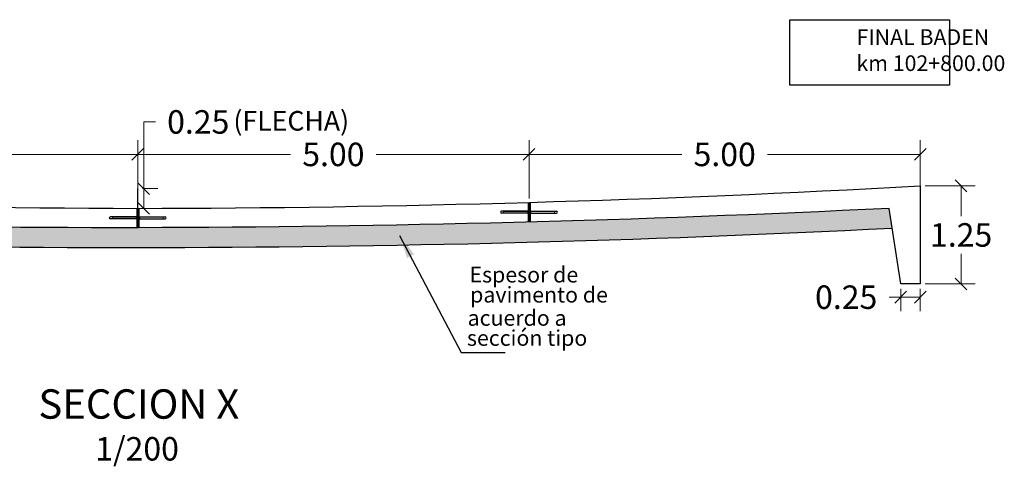
# Model space of a CAD drawing. Units: metres. Extents: x 286590 to 289365, y 8145595 to 8147533.
# Drawn here: x 287536 to 287549, y 8146624 to 8146630 of the extents above; entities that cross this region are included whole.
import ezdxf
from ezdxf.enums import TextEntityAlignment as Align

# ---------------------------------------------------------------- set-up
doc = ezdxf.new("R2010")
doc.units = ezdxf.units.M
doc.header["$LTSCALE"] = 15
for name, color, linetype in [('12', 7, 'Continuous'), ('15', 7, 'Continuous'), ('_emboq', 152, 'Continuous'), ('a_TEXT', 7, 'Continuous'), ('BADEN', 5, 'Continuous'), ('CUNETAS', 3, 'Continuous'), ('JUNTAS', 1, 'Continuous'), ('T-PROG', 7, 'Continuous'), ('texto', 7, 'Continuous'), ('TEXTOS', 4, 'Continuous'), ('TEXTURA', 8, 'Continuous'), ('TITULO', 1, 'Continuous')]:
    doc.layers.add(name, color=color, linetype=linetype)
doc.layers.add('Linea Mayor', color=7, linetype='Continuous', lineweight=13)
doc.styles.add('Arial', font='arial.ttf')
doc.styles.add('ROMANS', font='romans.shx')
doc.styles.get("Standard").update_dxf_attribs({"font": 'simplex.shx'})
doc.dimstyles.get("Standard").update_dxf_attribs({"dimtxt": 0.18, "dimasz": 0.18, "dimexe": 0.18, "dimexo": 0.0625, "dimgap": 0.09, "dimtad": 0, "dimtih": 1, "dimtoh": 1, "dimdec": 4, "dimzin": 0, "dimdsep": 46, "dimtxsty": 'Standard', "dimcen": 0.09, "dimadec": 0, "dimazin": 0, "dimtfac": 1, "dimtdec": 4, "dimtofl": 0, "dimtmove": 0, "dimatfit": 3, "dimfxl": 1, "dimtolj": 1, "dimtzin": 0, "dimarcsym": 0})
pattern_1 = [(45, (287537.6338174881, 8146627.168692762), (0.002525697034050701, 0.009260889124852565), [0.01190625, -0.00238125, 0, -0.00238125])]
pattern_2 = [(0, (629590.624501837, 16625452.55931658), (0.000375, 0.00021650635), [0.00025, -0.0005]), (120, (629590.624501837, 16625452.55931658), (-0.0003749999991806449, 0.0002165063514191646), [0.0002499999999999996, -0.0004999999999999993]), (59.99999999999999, (629590.624501837, 16625452.55931658), (8.193550837809483e-13, 0.0004330127014191645), [-0.0005, 0.00025])]
pattern_3 = [(45, (287542.6338174881, 8146627.241015078), (0.002525697034050701, 0.009260889124852565), [0.01190625, -0.00238125, 0, -0.00238125])]
pattern_4 = [(0, (629595.624501837, 16625452.63163889), (0.000375, 0.00021650635), [0.00025, -0.0005]), (120, (629595.624501837, 16625452.63163889), (-0.0003749999991806449, 0.0002165063514191646), [0.0002499999999999996, -0.0004999999999999993]), (59.99999999999999, (629595.624501837, 16625452.63163889), (8.193550837809483e-13, 0.0004330127014191645), [-0.0005, 0.00025])]

# ---------------------------------------------------------------- blocks, each defined once
blk = doc.blocks.new('_Oblique')
at = {"color": 0, "linetype": 'ByBlock', "lineweight": -2}
blk.add_line((-0.5, -0.5), (0.5, 0.5), dxfattribs=at)
blk = doc.blocks.new('*D3403')
at = {"layer": '15', "color": 0, "linetype": 'Continuous', "lineweight": 9, "transparency": 16777216}
for p, q in [((287532.6592174881, 8146627.427236274), (287532.6592174881, 8146628.170026862)), ((287537.6592174881, 8146627.427236274), (287537.6592174881, 8146628.170026862)), ((287532.6592174881, 8146627.990026862), (287534.6120746309, 8146627.990026862)), ((287537.6592174881, 8146627.990026862), (287535.7063603452, 8146627.990026862))]:
    blk.add_line(p, q, dxfattribs=at)
at = {"layer": 'Defpoints', "color": 0, "linetype": 'Continuous', "transparency": 16777216}
for p in [(287532.6592174881, 8146627.990026862), (287532.6592174881, 8146627.364736274), (287537.6592174881, 8146627.364736274)]:
    blk.add_point(p, dxfattribs=at)
at = {"layer": '15', "color": 0, "linetype": 'Continuous', "lineweight": 9, "transparency": 16777216, "xscale": 0.15, "yscale": 0.15, "zscale": 0.15, "rotation": 180}
blk.add_blockref('_Oblique', (287532.6592174881, 8146627.990026862), dxfattribs=at)
at = {"layer": '15', "color": 0, "linetype": 'Continuous', "lineweight": 9, "transparency": 16777216, "xscale": 0.15, "yscale": 0.15, "zscale": 0.15}
blk.add_blockref('_Oblique', (287537.6592174881, 8146627.990026862), dxfattribs=at)
at = {"layer": '15', "color": 0, "linetype": 'Continuous', "transparency": 16777216, "insert": (287535.1592174881, 8146627.990026862), "char_height": 0.3, "attachment_point": 5, "style": 'ROMANS'}
blk.add_mtext('\\A1;5.00', dxfattribs=at)
blk = doc.blocks.new('*D3404')
at = {"layer": '15', "color": 0, "linetype": 'Continuous', "lineweight": 9, "transparency": 16777216}
for p, q in [((287537.6592174881, 8146627.427236274), (287537.6592174881, 8146628.170026862)), ((287542.6592174881, 8146627.427236274), (287542.6592174881, 8146628.170026862)), ((287537.6592174881, 8146627.990026862), (287539.6120746309, 8146627.990026862)), ((287542.6592174881, 8146627.990026862), (287540.7063603452, 8146627.990026862))]:
    blk.add_line(p, q, dxfattribs=at)
at = {"layer": 'Defpoints', "color": 0, "linetype": 'Continuous', "transparency": 16777216}
for p in [(287537.6592174881, 8146627.990026862), (287537.6592174881, 8146627.364736274), (287542.6592174881, 8146627.364736274)]:
    blk.add_point(p, dxfattribs=at)
at = {"layer": '15', "color": 0, "linetype": 'Continuous', "lineweight": 9, "transparency": 16777216, "xscale": 0.15, "yscale": 0.15, "zscale": 0.15, "rotation": 180}
blk.add_blockref('_Oblique', (287537.6592174881, 8146627.990026862), dxfattribs=at)
at = {"layer": '15', "color": 0, "linetype": 'Continuous', "lineweight": 9, "transparency": 16777216, "xscale": 0.15, "yscale": 0.15, "zscale": 0.15}
blk.add_blockref('_Oblique', (287542.6592174881, 8146627.990026862), dxfattribs=at)
at = {"layer": '15', "color": 0, "linetype": 'Continuous', "transparency": 16777216, "insert": (287540.1592174881, 8146627.990026862), "char_height": 0.3, "attachment_point": 5, "style": 'ROMANS'}
blk.add_mtext('\\A1;5.00', dxfattribs=at)
blk = doc.blocks.new('*D3405')
at = {"layer": '15', "color": 0, "linetype": 'Continuous', "lineweight": 9, "transparency": 16777216}
for p, q in [((287542.6592174881, 8146627.427236274), (287542.6592174881, 8146628.170026862)), ((287547.6592174881, 8146627.427236274), (287547.6592174881, 8146628.170026862)), ((287542.6592174881, 8146627.990026862), (287544.6120746309, 8146627.990026862)), ((287547.6592174881, 8146627.990026862), (287545.7063603452, 8146627.990026862))]:
    blk.add_line(p, q, dxfattribs=at)
at = {"layer": 'Defpoints', "color": 0, "linetype": 'Continuous', "transparency": 16777216}
for p in [(287542.6592174881, 8146627.990026862), (287542.6592174881, 8146627.364736274), (287547.6592174881, 8146627.364736274)]:
    blk.add_point(p, dxfattribs=at)
at = {"layer": '15', "color": 0, "linetype": 'Continuous', "lineweight": 9, "transparency": 16777216, "xscale": 0.15, "yscale": 0.15, "zscale": 0.15, "rotation": 180}
blk.add_blockref('_Oblique', (287542.6592174881, 8146627.990026862), dxfattribs=at)
at = {"layer": '15', "color": 0, "linetype": 'Continuous', "lineweight": 9, "transparency": 16777216, "xscale": 0.15, "yscale": 0.15, "zscale": 0.15}
blk.add_blockref('_Oblique', (287547.6592174881, 8146627.990026862), dxfattribs=at)
at = {"layer": '15', "color": 0, "linetype": 'Continuous', "transparency": 16777216, "insert": (287545.1592174881, 8146627.990026862), "char_height": 0.3, "attachment_point": 5, "style": 'ROMANS'}
blk.add_mtext('\\A1;5.00', dxfattribs=at)
blk = doc.blocks.new('*D3406')
at = {"layer": '15', "color": 0, "linetype": 'Continuous', "lineweight": 9, "transparency": 16777216}
for p, q in [((287547.721717488, 8146627.588256168), (287548.3605897026, 8146627.588255456)), ((287548.1805897026, 8146627.588255656), (287548.1805892712, 8146627.201577638)), ((287548.1805883043, 8146626.334899621), (287548.1805887357, 8146626.721577638)), ((287547.7217160896, 8146626.334900133), (287548.3605883043, 8146626.334899421))]:
    blk.add_line(p, q, dxfattribs=at)
at = {"layer": 'Defpoints', "color": 0, "linetype": 'Continuous', "transparency": 16777216}
for p in [(287547.659217488, 8146627.588256238), (287547.6592160896, 8146626.334900203), (287548.1805883043, 8146626.334899621)]:
    blk.add_point(p, dxfattribs=at)
at = {"layer": '15', "color": 0, "linetype": 'Continuous', "lineweight": 9, "transparency": 16777216, "xscale": 0.15, "yscale": 0.15, "zscale": 0.15}
for p, rotation in [((287548.1805897026, 8146627.588255656), 89.99993607723316), ((287548.1805883043, 8146626.334899621), 269.9999360772332)]:
    blk.add_blockref('_Oblique', p, dxfattribs=dict(at, rotation=rotation))
at = {"layer": '15', "color": 0, "linetype": 'Continuous', "transparency": 16777216, "insert": (287548.180589004, 8146626.961577639), "char_height": 0.3, "attachment_point": 5, "style": 'ROMANS'}
blk.add_mtext('\\A1;1.25', dxfattribs=at)
blk = doc.blocks.new('*D3407')
at = {"layer": '15', "color": 0, "linetype": 'Continuous', "lineweight": 9, "transparency": 16777216}
for p, q in [((287547.4092160898, 8146626.272400203), (287547.4092160898, 8146625.986417511)), ((287547.6592160898, 8146626.272400203), (287547.6592160898, 8146625.986417511)), ((287547.4092160898, 8146626.166417511), (287547.2592160898, 8146626.166417511)), ((287547.6592160898, 8146626.166417511), (287547.4092160898, 8146626.166417511))]:
    blk.add_line(p, q, dxfattribs=at)
at = {"layer": 'Defpoints', "color": 0, "linetype": 'Continuous', "transparency": 16777216}
for p in [(287547.4092160898, 8146626.334900203), (287547.6592160898, 8146626.334900203), (287547.4092160898, 8146626.166417511)]:
    blk.add_point(p, dxfattribs=at)
at = {"layer": '15', "color": 0, "linetype": 'Continuous', "lineweight": 9, "transparency": 16777216, "xscale": 0.15, "yscale": 0.15, "zscale": 0.15, "rotation": 180}
blk.add_blockref('_Oblique', (287547.4092160898, 8146626.166417511), dxfattribs=at)
at = {"layer": '15', "color": 0, "linetype": 'Continuous', "lineweight": 9, "transparency": 16777216, "xscale": 0.15, "yscale": 0.15, "zscale": 0.15}
blk.add_blockref('_Oblique', (287547.6592160898, 8146626.166417511), dxfattribs=at)
at = {"layer": '15', "color": 0, "linetype": 'Continuous', "transparency": 16777216, "insert": (287546.7120732326, 8146626.166417511), "char_height": 0.3, "attachment_point": 5, "style": 'ROMANS'}
blk.add_mtext('\\A1;0.25', dxfattribs=at)
blk = doc.blocks.new('*D3415')
at = {"layer": '15', "color": 0, "linetype": 'Continuous', "lineweight": 9, "transparency": 16777216}
for p, q in [((287537.7350597768, 8146627.553576895), (287537.7350597768, 8146628.404874863)), ((287537.7350597768, 8146628.404874863), (287537.8850597768, 8146628.404874863)), ((287537.7217174881, 8146627.553576895), (287537.9150597768, 8146627.553576895)), ((287537.7350597768, 8146627.300980831), (287537.7350597768, 8146627.553576895)), ((287537.721722619, 8146627.300980831), (287537.9150597768, 8146627.300980831))]:
    blk.add_line(p, q, dxfattribs=at)
at = {"layer": 'Defpoints', "color": 0, "linetype": 'Continuous', "transparency": 16777216}
for p in [(287537.6592174881, 8146627.553576895), (287537.659222619, 8146627.300980831), (287537.7350597768, 8146627.300980831)]:
    blk.add_point(p, dxfattribs=at)
at = {"layer": '15', "color": 0, "linetype": 'Continuous', "lineweight": 9, "transparency": 16777216, "xscale": 0.15, "yscale": 0.15, "zscale": 0.15}
for p, rotation in [((287537.7350597768, 8146627.553576895), 90), ((287537.7350597768, 8146627.300980831), 270)]:
    blk.add_blockref('_Oblique', p, dxfattribs=dict(at, rotation=rotation))
at = {"layer": '15', "color": 0, "linetype": 'Continuous', "transparency": 16777216, "insert": (287538.4322026327, 8146628.404874863), "char_height": 0.3, "attachment_point": 5, "style": 'ROMANS'}
blk.add_mtext('\\A1;0.25', dxfattribs=at)

msp = doc.modelspace()

# ---------------------------------------------------------------- hatches: boundary and pattern name
at = {"layer": '_emboq'}
h = msp.add_hatch(dxfattribs=at)
h.set_pattern_fill('AR-CONC', color=8, scale=0.002)
h.set_pattern_definition([(49.99999999999999, (0, -1.049685375764966), (0.364369337992008, -0.03187817107780617), [0.0381, -0.4191]), (355, (0, -1.049685375764966), (-0.07048684284993868, 0.3821136904780703), [0.03048, -0.33528116834]), (100.4514447, (0.030364014, -1.052341882764966), (0.2938824941807066, 0.3502355038243902), [0.0323800176, -0.3561804892]), (46.18420000000002, (0, -0.948085375764966), (0.5421580817842598, -0.0840846558654543), [0.05714999999999999, -0.6286499999999998]), (96.63555760999996, (0.0451798, -0.955092375764966), (0.474808268103006, 0.4948522491954431), [0.04857004628, -0.53427121632]), (351.1841511700001, (0, -0.948085375764966), (0.4748082681299541, 0.4948522491710653), [0.04571993414, -0.50291946384]), (21, (0.0508, -0.973485375764966), (0.303228782538265, -0.2045303963741752), [0.0381, -0.4191]), (326.0000000000001, (0.0508, -0.973485375764966), (0.1236040566952941, 0.3683759322446385), [0.03048, -0.33528]), (71.45144499999999, (0.0760690652, -0.990529575564966), (0.4268328385574323, 0.1638455377718105), [0.03238001760000001, -0.3561798752]), (37.50000000000001, (0, -1.049685375764966), (0.006177206501183633, 0.1691100777463062), [0, -0.331216, 0, -0.34036, 0, -0.33655]), (7.499999999999999, (0, -1.049685375764966), (0.1336393250206115, 0.200361149636239), [0, -0.194056, 0, -0.323596, 0, -0.12827]), (327.5, (-0.113284, -1.049685375764966), (0.2711811903337428, -0.01145748798534689), [0, -0.127, 0, -0.39624, 0, -0.52578]), (317.5, (-0.164084, -1.049685375764966), (0.2962583627720361, 0.05085298206666606), [0, -0.1651, 0, -0.263144, 0, -0.37338])])
h.paths.add_polyline_path([(287547.2982290945, 8146627.04902446), (287547.2592160897, 8146627.300046059, -0.01164858753419483), (287537.6592174881, 8146627.053679073), (287537.6592174881, 8146627.053691316, -0.01248636165908756), (287528.0592174881, 8146627.285700464), (287528.02086499, 8146627.034587848, 0.0250153728462475)])
at = {"layer": 'TEXTURA'}
h = msp.add_hatch(dxfattribs=at)
h.set_pattern_fill('HONEY', color=256, scale=0.002, style=0)
h.set_pattern_definition(pattern_2)
h.paths.add_polyline_path([(287537.6346174881, 8146627.191392762), (287537.6592174881, 8146627.191392762), (287537.6592174881, 8146627.188692762), (287537.6346174881, 8146627.188692762)])
h = msp.add_hatch(dxfattribs=at)
h.set_pattern_fill('HONEY', color=256, scale=0.002, style=0)
h.set_pattern_definition(pattern_2)
h.paths.add_polyline_path([(287537.6838174881, 8146627.191392762), (287537.6592174881, 8146627.191392762), (287537.6592174881, 8146627.188692762), (287537.6838174881, 8146627.188692762)])
h = msp.add_hatch(dxfattribs=at)
h.set_pattern_fill('ANSI36', color=256, scale=0.0015, style=0)
h.set_pattern_definition(pattern_3)
h.paths.add_polyline_path([(287542.6592174881, 8146627.261015077), (287542.6338174881, 8146627.261015077), (287542.6338174881, 8146627.241015078), (287542.6592174881, 8146627.241015078)])
h = msp.add_hatch(dxfattribs=at)
h.set_pattern_fill('HONEY', color=256, scale=0.002, style=0)
h.set_pattern_definition(pattern_4)
h.paths.add_polyline_path([(287542.6346174881, 8146627.263715077), (287542.6592174881, 8146627.263715077), (287542.6592174881, 8146627.261015077), (287542.6346174881, 8146627.261015077)])
h = msp.add_hatch(dxfattribs=at)
h.set_pattern_fill('HONEY', color=256, scale=0.002, style=0)
h.set_pattern_definition(pattern_4)
h.paths.add_polyline_path([(287542.6346174881, 8146627.241015078), (287542.6592174881, 8146627.241015078), (287542.6592174881, 8146627.238315077), (287542.6346174881, 8146627.238315077)])
h = msp.add_hatch(dxfattribs=at)
h.set_pattern_fill('HONEY', color=256, scale=0.002, style=0)
h.set_pattern_definition(pattern_4)
h.paths.add_polyline_path([(287542.6838174881, 8146627.263715077), (287542.6592174881, 8146627.263715077), (287542.6592174881, 8146627.261015077), (287542.6838174881, 8146627.261015077)])
h = msp.add_hatch(dxfattribs=at)
h.set_pattern_fill('ANSI36', color=256, scale=0.0015, style=0)
h.set_pattern_definition(pattern_3)
h.paths.add_polyline_path([(287542.6838174881, 8146627.261015077), (287542.6592174881, 8146627.261015077), (287542.6592174881, 8146627.241015078), (287542.6838174881, 8146627.241015078)])
h = msp.add_hatch(dxfattribs=at)
h.set_pattern_fill('HONEY', color=256, scale=0.002, style=0)
h.set_pattern_definition(pattern_4)
h.paths.add_polyline_path([(287542.6838174881, 8146627.241015078), (287542.6592174881, 8146627.241015078), (287542.6592174881, 8146627.238315077), (287542.6838174881, 8146627.238315077)])
h = msp.add_hatch(dxfattribs=at)
h.set_pattern_fill('ANSI36', color=256, scale=0.0015, style=0)
h.set_pattern_definition(pattern_1)
h.paths.add_polyline_path([(287537.6592174881, 8146627.188692762), (287537.6338174881, 8146627.188692762), (287537.6338174881, 8146627.168692762), (287537.6592174881, 8146627.168692762)])
h = msp.add_hatch(dxfattribs=at)
h.set_pattern_fill('HONEY', color=256, scale=0.002, style=0)
h.set_pattern_definition(pattern_2)
h.paths.add_polyline_path([(287537.6346174881, 8146627.168692762), (287537.6592174881, 8146627.168692762), (287537.6592174881, 8146627.165992762), (287537.6346174881, 8146627.165992762)])
h = msp.add_hatch(dxfattribs=at)
h.set_pattern_fill('ANSI36', color=256, scale=0.0015, style=0)
h.set_pattern_definition(pattern_1)
h.paths.add_polyline_path([(287537.6838174881, 8146627.188692762), (287537.6592174881, 8146627.188692762), (287537.6592174881, 8146627.168692762), (287537.6838174881, 8146627.168692762)])
h = msp.add_hatch(dxfattribs=at)
h.set_pattern_fill('HONEY', color=256, scale=0.002, style=0)
h.set_pattern_definition(pattern_2)
h.paths.add_polyline_path([(287537.6838174881, 8146627.168692762), (287537.6592174881, 8146627.168692762), (287537.6592174881, 8146627.165992762), (287537.6838174881, 8146627.165992762)])

# ---------------------------------------------------------------- linework, layer by layer
for p, q in [((287537.6592174881, 8146627.191392762), (287537.3092174881, 8146627.191392762)), ((287537.6592174881, 8146627.191392762), (287538.0092174881, 8146627.191392762)), ((287537.6592174881, 8146627.191392762), (287537.6592174881, 8146627.165992762)), ((287542.6592174881, 8146627.238315077), (287542.3090283807, 8146627.238315077)), ((287542.6592174881, 8146627.263715077), (287542.3092174881, 8146627.263715077)), ((287542.6592174881, 8146627.263715077), (287543.0092174881, 8146627.263715077)), ((287542.6592174881, 8146627.263715077), (287542.6592174881, 8146627.238315077)), ((287542.6592174881, 8146627.238315077), (287543.0094065954, 8146627.238315077)), ((287537.6592174881, 8146627.165992762), (287537.3090283807, 8146627.165992762)), ((287537.6592174881, 8146627.165992762), (287538.0094065954, 8146627.165992762))]:
    msp.add_line(p, q)
at = {"layer": '12', "color": 118, "linetype": 'Continuous'}
msp.add_arc((287537.5153599257, 8146819.576423252), 192.7757863810341, 267.1769553230083, 272.9088610545426, dxfattribs=at)
at = {"layer": 'a_TEXT'}
for centre, radius, start, end in [((287537.3126581424, 8146627.174325746), 0.01741037471939618, 101.3978712779406, 165.9391223634998), ((287537.3126581423, 8146627.174325744), 0.01741037471939618, 101.3978715432002, 165.9391226251867), ((287538.0057768338, 8146627.174325746), 0.01741037471939618, 14.06087763714132, 78.6021287205204), ((287542.3126581424, 8146627.246648061), 0.01741037471939618, 101.3978712779406, 165.9391223634998), ((287542.3126581423, 8146627.246648059), 0.01741037471939618, 101.3978715432002, 165.9391226251866), ((287542.3122913665, 8146627.255037108), 0.01703741208625949, 194.1297544263807, 258.9585635973868), ((287542.3122913664, 8146627.255037107), 0.01703741208625949, 194.1297546896167, 258.9585638623377), ((287543.0057768338, 8146627.246648061), 0.01741037471939618, 14.06087763714132, 78.6021287205204), ((287543.0061436096, 8146627.255037108), 0.01703741208625949, 281.0414364013889, 345.8702455728697), ((287537.3122913665, 8146627.182714793), 0.01703741208625949, 194.1297544263807, 258.9585635973867), ((287537.3122913664, 8146627.182714791), 0.01703741208625949, 194.1297546896167, 258.9585638623377), ((287538.0061436096, 8146627.182714793), 0.01703741208625949, 281.0414364013889, 345.8702455728697)]:
    msp.add_arc(centre, radius, start, end, dxfattribs=at)
at = {"layer": 'BADEN', "flags": 128}
msp.add_lwpolyline([(287527.6592129546, 8146627.553577139, 0.01121099351442647), (287537.6592174881, 8146627.300980821, 0.01341515820396891), (287547.6592174881, 8146627.588256238), (287547.6592160898, 8146626.334900203), (287547.4092160898, 8146626.334900203), (287547.2592160897, 8146627.300046059, -0.0116390159766263), (287537.6671083111, 8146627.053697858, -0.01249662196692094), (287528.0592174881, 8146627.285700464), (287527.9092174881, 8146626.303576895), (287527.6592174881, 8146626.303576895), (287527.6592174881, 8146627.553576895)], format="xyb", dxfattribs=at)
at = {"layer": 'CUNETAS', "color": 8}
msp.add_lwpolyline([(287541.0053900719, 8146626.95621849), (287541.793089785, 8146625.458397439), (287542.3556457346, 8146625.45845611)], dxfattribs=at)
msp.add_solid([(287541.1007644147, 8146626.667426549), (287541.0053900719, 8146626.95621849), (287541.1892750167, 8146626.714028303)], dxfattribs=at)
at = {"layer": 'JUNTAS', "color": 194, "lineweight": 30}
for p, q in [((287542.6465293432, 8146627.375532997), (287542.6468377777, 8146627.125811662)), ((287542.6715744506, 8146627.376237), (287542.6718829309, 8146627.12647857)), ((287537.6465289115, 8146627.303687522), (287537.6468376974, 8146627.053681706)), ((287537.6715748709, 8146627.303701607), (287537.6718836401, 8146627.053709373))]:
    msp.add_line(p, q, dxfattribs=at)
at = {"layer": 'Linea Mayor', "color": 4}
for p, q in [((287542.9838174881, 8146627.261015077), (287542.3346174881, 8146627.261015078)), ((287542.3346174881, 8146627.261015078), (287542.3346174881, 8146627.241015078)), ((287542.9838174881, 8146627.241015078), (287542.3346174881, 8146627.241015078)), ((287542.9838174881, 8146627.261015077), (287542.9838174881, 8146627.241015078)), ((287537.9838174881, 8146627.188692762), (287537.3346174881, 8146627.188692763)), ((287537.3346174881, 8146627.188692763), (287537.3346174881, 8146627.168692762)), ((287537.9838174881, 8146627.168692762), (287537.3346174881, 8146627.168692762)), ((287537.9838174881, 8146627.188692762), (287537.9838174881, 8146627.168692762))]:
    msp.add_line(p, q, dxfattribs=at)
at = {"layer": 'T-PROG', "color": 4}
msp.add_lwpolyline([(287545.991895003, 8146629.710458593), (287548.0336516925, 8146629.710458593), (287548.0336516925, 8146628.876424211), (287545.991895003, 8146628.876424211)], close=True, dxfattribs=at)
at = {"layer": 'texto', "color": 1}
for p, q in [((287537.6592174881, 8146627.303694207), (287537.6592174881, 8146627.553694207)), ((287542.6592174881, 8146627.375889224), (287542.6592174881, 8146627.126140931)), ((287537.6592174881, 8146627.303694207), (287537.6592174881, 8146627.053691316))]:
    msp.add_line(p, q, dxfattribs=at)

# ---------------------------------------------------------------- texts
at = {"layer": '15', "color": 251, "linetype": 'Continuous', "style": 'ROMANS'}
msp.add_text('(FLECHA)', height=0.25, rotation=0.001612031365403434, dxfattribs=at).set_placement((287538.8817020258, 8146628.418937012), align=Align.MIDDLE_LEFT)
at = {"layer": 'T-PROG', "color": 4, "insert": (287547.0329347621, 8146629.321655205), "char_height": 0.2, "attachment_point": 4, "style": 'ROMANS'}
msp.add_mtext('\\pi-0.9381;FINAL BADEN\\P\\pi-0.9515;{\\f@Arial Unicode MS|b0|i0|c0|p34;\\C256;km 102+800.00}', dxfattribs=at)
at = {"layer": 'TEXTOS', "color": 251, "style": 'ROMANS'}
for s, p in [('Espesor de', (287541.8986241469, 8146626.454163808)), ('pavimento de ', (287541.9068139592, 8146626.198113705)), ('acuerdo a ', (287541.87421188, 8146625.901258452)), ('sección tipo', (287541.8661113722, 8146625.645207994))]:
    msp.add_text(s, height=0.2, rotation=0.001612031365403434, dxfattribs=at).set_placement(p, align=Align.MIDDLE_LEFT)
at = {"layer": 'TEXTOS', "color": 251, "linetype": 'Continuous'}
msp.add_text('1/200', height=0.3, rotation=0.001279654794581229, dxfattribs=at).set_placement((287537.6508288503, 8146624.079846137), align=Align.CENTER)
at = {"layer": 'TITULO', "color": 5, "linetype": 'Continuous', "style": 'Arial'}
msp.add_text('SECCION X ', height=0.375, rotation=0.0009277673623049858, dxfattribs=at).set_placement((287537.7304152979, 8146624.6146449), align=Align.CENTER)

# ---------------------------------------------------------------- dimensions: what is measured, and where the dimension line sits
at = {"layer": '15', "color": 251, "linetype": 'Continuous'}
dim = msp.add_linear_dim(base=(287537.7350597768, 8146627.300980831), p1=(287537.6592174881, 8146627.553576895), p2=(287537.659222619, 8146627.300980831), angle=90, dimstyle='Standard', override={"dimtxt": 0.3, "dimasz": 0.15, "dimdec": 2, "dimzin": 1, "dimtxsty": 'ROMANS', "dimblk1": 'Oblique', "dimblk2": 'Oblique', "dimsah": 1, "dimlwd": 9, "dimlwe": 9}, dxfattribs=at)
dim.commit()
dim.dimension.update_dxf_attribs({"geometry": '*D3415', "text_midpoint": (287538.4322026327, 8146628.404874863), "dimtype": 160})
for p1, p2, distance, picture, middle in [((287537.6592174881, 8146627.364736274), (287532.6592174881, 8146627.364736274), -0.6252905884757638, '*D3403', (287535.1592174881, 8146627.990026862)), ((287542.6592174881, 8146627.364736274), (287537.6592174881, 8146627.364736274), -0.6252905884757638, '*D3404', (287540.1592174881, 8146627.990026862)), ((287547.6592174881, 8146627.364736274), (287542.6592174881, 8146627.364736274), -0.6252905884757638, '*D3405', (287545.1592174881, 8146627.990026862)), ((287547.6592174881, 8146627.588256238), (287547.6592160898, 8146626.334900203), 0.5213722144838878, '*D3406', (287548.180589004, 8146626.961577639)), ((287547.6592160898, 8146626.334900203), (287547.4092160898, 8146626.334900203), 0.16848269198089838, '*D3407', (287546.7120732326, 8146626.166417511))]:
    dim = msp.add_aligned_dim(p1=p1, p2=p2, distance=distance, dimstyle='Standard', override={"dimtxt": 0.3, "dimasz": 0.15, "dimdec": 2, "dimzin": 1, "dimtxsty": 'ROMANS', "dimblk1": 'Oblique', "dimblk2": 'Oblique', "dimsah": 1, "dimlwd": 9, "dimlwe": 9}, dxfattribs=at)
    dim.commit()
    dim.dimension.update_dxf_attribs({"geometry": picture, "text_midpoint": middle})

doc.saveas('drawing.dxf')
